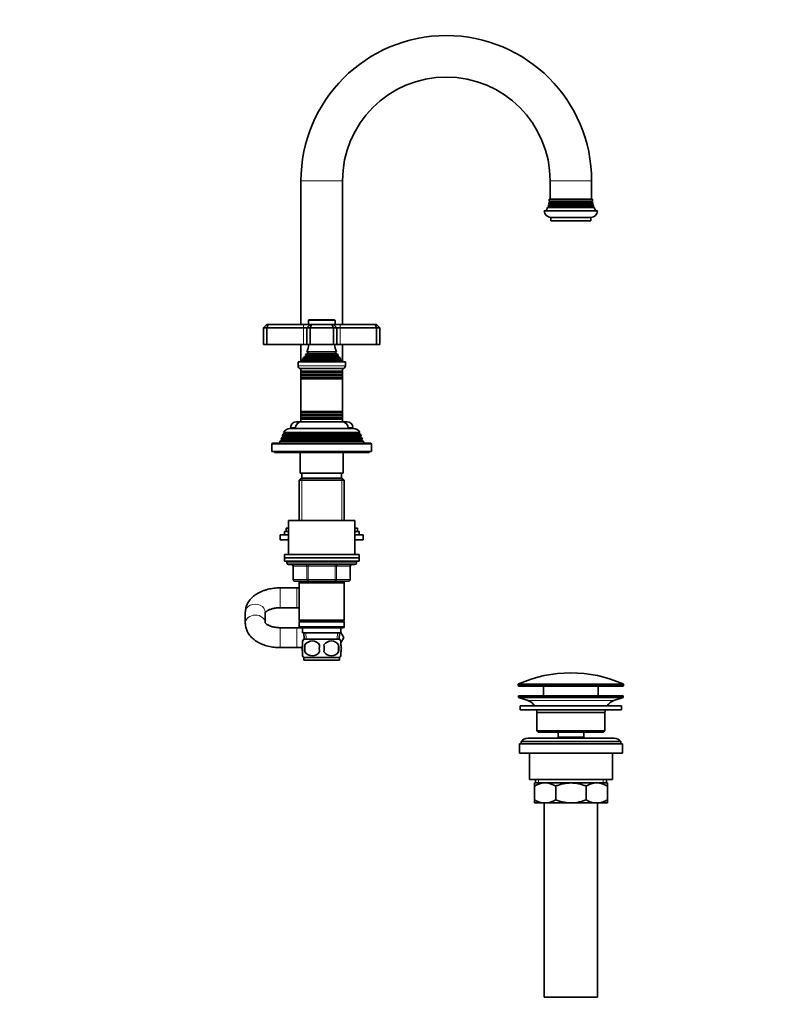
# Model space of a CAD drawing. Units: millimetres. Extents: x 0 to 1478, y 0 to 1758.
# Drawn here: x 1029 to 1478, y 802 to 1395 of the extents above; entities that cross this region are included whole.
import ezdxf
from ezdxf import colors
from ezdxf.entities.mleader import LeaderData, LeaderLine
from ezdxf.math import Vec2, Vec3

# ---------------------------------------------------------------- set-up
doc = ezdxf.new("R2010")
doc.units = ezdxf.units.MM
doc.layers.add('DV5_Défaut', color=7, linetype='Continuous')
doc.layers.add('Défaut', color=7, linetype='Continuous')

# ---------------------------------------------------------------- blocks, each defined once
blk = doc.blocks.new('_DOT')
at = {"color": 0}
blk.add_line((0, 0), (-1, 0), dxfattribs=at)
at = {"color": 0, "const_width": 0.333}
blk.add_lwpolyline([(-0.1665, 0, 1), (0.1665, 0, 1)], format="xyb", close=True, dxfattribs=at)
blk = doc.blocks.new('SE4')
at = {"layer": 'DV5_Défaut', "color": 7, "linetype": 'Continuous', "lineweight": 18}
for p, q in [((1198.39, 1297.87), (1223.39, 1297.87)), ((1373.39, 1297.87), (1348.39, 1297.87)), ((1347.49, 1282.54), (1374.29, 1282.54)), ((1347.49, 1282.2), (1374.29, 1282.2)), ((1347.79, 1284.04), (1373.99, 1284.04)), ((1347.79, 1283.7), (1373.99, 1283.7)), ((1348.19, 1285.54), (1373.59, 1285.54)), ((1348.19, 1285.2), (1373.59, 1285.2)), ((1199.89, 1211.37), (1199.89, 1209.37)), ((1199.89, 1209.37), (1199.89, 1199.37)), ((1202.89, 1213.87), (1218.89, 1213.87)), ((1221.89, 1211.37), (1221.89, 1209.37)), ((1221.89, 1209.37), (1221.89, 1199.37)), ((1201.04, 1192.63), (1220.74, 1192.63)), ((1201.04, 1192.11), (1220.74, 1192.11)), ((1202.39, 1194.72), (1219.39, 1194.72)), ((1202.39, 1194.02), (1219.39, 1194.02)), ((1225.14, 1186.57), (1196.64, 1186.57)), ((1199.51, 1190.1), (1222.26, 1190.1)), ((1199.56, 1190.61), (1222.21, 1190.61)), ((1198.79, 1183.04), (1222.99, 1183.04)), ((1198.79, 1182.7), (1222.99, 1182.7)), ((1198.79, 1181.04), (1222.99, 1181.04)), ((1198.79, 1180.7), (1222.99, 1180.7)), ((1198.84, 1179.05), (1222.94, 1179.05)), ((1198.84, 1178.87), (1222.94, 1178.87)), ((1198.79, 1157.04), (1222.99, 1157.04)), ((1198.79, 1156.7), (1222.99, 1156.7)), ((1198.84, 1158.87), (1222.94, 1158.87)), ((1198.84, 1158.69), (1222.94, 1158.69)), ((1198.79, 1155.04), (1222.99, 1155.04)), ((1198.79, 1154.7), (1222.99, 1154.7)), ((1233.29, 1145.7), (1188.49, 1145.7)), ((1192.14, 1149.37), (1194.92, 1149.37)), ((1226.86, 1149.37), (1229.64, 1149.37)), ((1180.89, 1139.37), (1240.89, 1139.37)), ((1234.84, 1142.04), (1186.94, 1142.04)), ((1234.84, 1141.7), (1186.94, 1141.7)), ((1234.09, 1144.04), (1187.69, 1144.04)), ((1234.09, 1143.7), (1187.69, 1143.7)), ((1198.83, 1118.87), (1198.83, 1093.37)), ((1222.95, 1118.87), (1222.95, 1093.37)), ((1231.89, 1067.87), (1189.89, 1067.87)), ((1193.86, 1065.87), (1193.72, 1065.87)), ((1201.94, 1065.87), (1193.86, 1065.87)), ((1193.86, 1065.87), (1193.86, 1057.87)), ((1202.8, 1065.87), (1201.94, 1065.87)), ((1201.94, 1057.87), (1201.94, 1065.87)), ((1202.8, 1065.87), (1202.8, 1066.87)), ((1218.97, 1065.87), (1202.8, 1065.87)), ((1202.8, 1065.87), (1202.8, 1057.87)), ((1218.97, 1065.87), (1218.97, 1066.87)), ((1218.97, 1065.87), (1219.84, 1065.87)), ((1218.97, 1057.87), (1218.97, 1065.87)), ((1227.92, 1065.87), (1219.84, 1065.87)), ((1219.84, 1065.87), (1219.84, 1057.87)), ((1227.92, 1065.87), (1228.05, 1065.87)), ((1227.92, 1057.87), (1227.92, 1065.87)), ((1193.86, 1057.87), (1193.72, 1057.87)), ((1193.86, 1057.87), (1201.94, 1057.87)), ((1198.83, 1056.87), (1198.83, 1055.87)), ((1201.94, 1057.87), (1202.8, 1057.87)), ((1202.8, 1057.87), (1218.97, 1057.87)), ((1202.8, 1056.87), (1202.8, 1057.87)), ((1218.97, 1057.87), (1219.84, 1057.87)), ((1218.97, 1057.87), (1218.97, 1056.87)), ((1219.84, 1057.87), (1227.92, 1057.87)), ((1222.95, 1056.87), (1222.95, 1055.87)), ((1227.92, 1057.87), (1228.05, 1057.87)), ((1185.89, 1040.87), (1185.89, 1052.87)), ((1195.89, 1040.87), (1195.89, 1052.87)), ((1185.89, 1028.87), (1185.89, 1016.87)), ((1195.89, 1028.87), (1195.89, 1016.87)), ((1201.5, 1021.92), (1201.33, 1025.87)), ((1220.27, 1021.92), (1220.44, 1025.87)), ((1392.64, 994.54), (1329.14, 994.54)), ((1329.14, 994.17), (1392.64, 994.17)), ((1329.43, 995), (1392.34, 995)), ((1335.07, 984.94), (1386.71, 984.94)), ((1341.41, 937.37), (1341.41, 935.37)), ((1380.36, 937.37), (1380.36, 935.37))]:
    blk.add_line(p, q, dxfattribs=at)
at = {"layer": 'DV5_Défaut', "color": 7, "linetype": 'Continuous', "lineweight": 35}
for p, q in [((1198.39, 1297.87), (1198.39, 1211.37)), ((1223.39, 1211.37), (1223.39, 1297.87)), ((1348.39, 1297.87), (1348.39, 1286.87)), ((1373.39, 1286.87), (1373.39, 1297.87)), ((1347.89, 1286.87), (1373.89, 1286.87)), ((1347.49, 1282.2), (1346.87, 1281.84)), ((1346.87, 1281.84), (1374.9, 1281.84)), ((1347.19, 1282.71), (1374.58, 1282.71)), ((1347.19, 1282.71), (1347.49, 1282.54)), ((1347.79, 1283.7), (1347.42, 1283.48)), ((1347.42, 1283.48), (1374.36, 1283.48)), ((1347.58, 1284.16), (1374.19, 1284.16)), ((1347.58, 1284.16), (1347.79, 1284.04)), ((1348.19, 1285.2), (1347.72, 1284.93)), ((1347.72, 1284.93), (1374.05, 1284.93)), ((1347.83, 1285.75), (1373.95, 1285.75)), ((1347.83, 1285.75), (1348.19, 1285.54)), ((1373.59, 1285.54), (1373.95, 1285.75)), ((1374.05, 1284.93), (1373.59, 1285.2)), ((1373.99, 1284.04), (1374.19, 1284.16)), ((1374.36, 1283.48), (1373.99, 1283.7)), ((1374.29, 1282.54), (1374.58, 1282.71)), ((1374.9, 1281.84), (1374.29, 1282.2)), ((1344.89, 1279.87), (1376.89, 1279.87)), ((1348.89, 1275.87), (1372.89, 1275.87)), ((1348.89, 1275.87), (1348.89, 1273.87)), ((1372.89, 1273.87), (1372.89, 1275.87)), ((1348.89, 1273.87), (1372.89, 1273.87)), ((1177.89, 1211.37), (1175.89, 1209.37)), ((1175.89, 1209.37), (1175.89, 1199.37)), ((1177.89, 1209.37), (1175.89, 1209.37)), ((1177.89, 1211.37), (1178.72, 1211.37)), ((1178.72, 1211.37), (1177.89, 1209.37)), ((1177.89, 1209.37), (1177.89, 1199.37)), ((1199.89, 1209.37), (1177.89, 1209.37)), ((1178.72, 1211.37), (1199.89, 1211.37)), ((1199.89, 1211.37), (1203.89, 1211.37)), ((1201.89, 1209.37), (1199.89, 1209.37)), ((1203.89, 1211.37), (1201.89, 1209.37)), ((1201.89, 1209.37), (1201.89, 1199.37)), ((1203.89, 1209.37), (1201.89, 1209.37)), ((1202.89, 1213.87), (1202.89, 1211.37)), ((1218.59, 1214.17), (1203.19, 1214.17)), ((1203.89, 1211.37), (1204.72, 1211.37)), ((1204.72, 1211.37), (1203.89, 1209.37)), ((1203.89, 1209.37), (1203.89, 1199.37)), ((1217.89, 1209.37), (1203.89, 1209.37)), ((1204.72, 1211.37), (1217.06, 1211.37)), ((1217.06, 1211.37), (1217.89, 1211.37)), ((1217.06, 1211.37), (1217.89, 1209.37)), ((1217.89, 1211.37), (1221.89, 1211.37)), ((1217.89, 1211.37), (1219.89, 1209.37)), ((1217.89, 1209.37), (1217.89, 1199.37)), ((1219.89, 1209.37), (1217.89, 1209.37)), ((1218.89, 1211.37), (1218.89, 1213.87)), ((1221.89, 1209.37), (1219.89, 1209.37)), ((1219.89, 1209.37), (1219.89, 1199.37)), ((1221.89, 1211.37), (1243.06, 1211.37)), ((1243.89, 1209.37), (1221.89, 1209.37)), ((1243.06, 1211.37), (1243.89, 1211.37)), ((1243.06, 1211.37), (1243.89, 1209.37)), ((1245.89, 1209.37), (1243.89, 1211.37)), ((1243.89, 1209.37), (1243.89, 1199.37)), ((1245.89, 1209.37), (1243.89, 1209.37)), ((1245.89, 1209.37), (1245.89, 1199.37)), ((1175.89, 1199.37), (1177.89, 1199.37)), ((1177.89, 1199.37), (1199.89, 1199.37)), ((1198.39, 1199.37), (1198.39, 1189.59)), ((1199.89, 1199.37), (1201.89, 1199.37)), ((1201.89, 1199.37), (1203.89, 1199.37)), ((1203.89, 1199.37), (1217.89, 1199.37)), ((1217.89, 1199.37), (1219.89, 1199.37)), ((1219.89, 1199.37), (1221.89, 1199.37)), ((1221.89, 1199.37), (1243.89, 1199.37)), ((1223.39, 1189.59), (1223.39, 1199.37)), ((1243.89, 1199.37), (1245.89, 1199.37)), ((1201.04, 1192.11), (1199.93, 1191.47)), ((1220.93, 1192.74), (1200.84, 1192.74)), ((1200.84, 1192.74), (1201.04, 1192.63)), ((1202.39, 1194.02), (1201.21, 1193.34)), ((1201.21, 1193.34), (1220.57, 1193.34)), ((1219.77, 1194.94), (1202, 1194.94)), ((1202, 1194.94), (1202.39, 1194.72)), ((1219.39, 1194.72), (1219.77, 1194.94)), ((1220.57, 1193.34), (1219.39, 1194.02)), ((1220.74, 1192.63), (1220.93, 1192.74)), ((1221.84, 1191.47), (1220.74, 1192.11)), ((1196.64, 1188.87), (1225.14, 1188.87)), ((1196.64, 1188.87), (1196.64, 1186.57)), ((1199.51, 1190.1), (1197.89, 1189.37)), ((1197.89, 1189.37), (1223.89, 1189.37)), ((1197.89, 1189.37), (1197.89, 1188.87)), ((1199.34, 1190.77), (1222.43, 1190.77)), ((1199.34, 1190.77), (1199.56, 1190.61)), ((1199.93, 1191.47), (1221.84, 1191.47)), ((1222.21, 1190.61), (1222.43, 1190.77)), ((1223.89, 1189.37), (1222.26, 1190.1)), ((1223.89, 1188.87), (1223.89, 1189.37)), ((1225.14, 1186.57), (1225.14, 1188.87)), ((1198.34, 1184.87), (1223.44, 1184.87)), ((1198.39, 1184.87), (1198.39, 1183.27)), ((1223.39, 1183.27), (1198.39, 1183.27)), ((1198.39, 1183.27), (1198.79, 1183.04)), ((1198.39, 1183.27), (1198.39, 1182.47)), ((1198.79, 1182.7), (1198.39, 1182.47)), ((1198.39, 1182.47), (1223.39, 1182.47)), ((1198.39, 1182.47), (1198.39, 1181.27)), ((1223.39, 1181.27), (1198.39, 1181.27)), ((1198.39, 1181.27), (1198.79, 1181.04)), ((1198.39, 1181.27), (1198.39, 1180.47)), ((1198.79, 1180.7), (1198.39, 1180.47)), ((1198.39, 1180.47), (1223.39, 1180.47)), ((1198.39, 1180.47), (1198.39, 1179.31)), ((1222.99, 1183.04), (1223.39, 1183.27)), ((1223.39, 1182.47), (1222.99, 1182.7)), ((1222.99, 1181.04), (1223.39, 1181.27)), ((1223.39, 1180.47), (1222.99, 1180.7)), ((1223.39, 1183.27), (1223.39, 1184.87)), ((1223.39, 1182.47), (1223.39, 1183.27)), ((1223.39, 1181.27), (1223.39, 1182.47)), ((1223.39, 1180.47), (1223.39, 1181.27)), ((1223.39, 1179.31), (1223.39, 1180.47)), ((1223.39, 1179.31), (1198.39, 1179.31)), ((1198.39, 1179.31), (1198.84, 1179.05)), ((1198.39, 1179.31), (1198.39, 1178.61)), ((1198.84, 1178.87), (1198.39, 1178.61)), ((1198.39, 1178.61), (1223.39, 1178.61)), ((1198.39, 1178.61), (1198.39, 1159.13)), ((1222.94, 1179.05), (1223.39, 1179.31)), ((1223.39, 1178.61), (1222.94, 1178.87)), ((1223.39, 1178.61), (1223.39, 1179.31)), ((1223.39, 1159.13), (1223.39, 1178.61)), ((1223.39, 1159.13), (1198.39, 1159.13)), ((1198.39, 1159.13), (1198.84, 1158.87)), ((1198.39, 1159.13), (1198.39, 1158.43)), ((1198.84, 1158.69), (1198.39, 1158.43)), ((1198.39, 1158.43), (1223.39, 1158.43)), ((1198.39, 1158.43), (1198.39, 1157.27)), ((1223.39, 1157.27), (1198.39, 1157.27)), ((1198.39, 1157.27), (1198.79, 1157.04)), ((1198.39, 1157.27), (1198.39, 1156.47)), ((1198.79, 1156.7), (1198.39, 1156.47)), ((1198.39, 1156.47), (1223.39, 1156.47)), ((1198.39, 1156.47), (1198.39, 1155.27)), ((1222.94, 1158.87), (1223.39, 1159.13)), ((1223.39, 1158.43), (1222.94, 1158.69)), ((1222.99, 1157.04), (1223.39, 1157.27)), ((1223.39, 1156.47), (1222.99, 1156.7)), ((1223.39, 1158.43), (1223.39, 1159.13)), ((1223.39, 1157.27), (1223.39, 1158.43)), ((1223.39, 1156.47), (1223.39, 1157.27)), ((1223.39, 1155.27), (1223.39, 1156.47)), ((1195.64, 1152.87), (1198.39, 1152.87)), ((1223.39, 1155.27), (1198.39, 1155.27)), ((1198.39, 1155.27), (1198.79, 1155.04)), ((1198.39, 1155.27), (1198.39, 1154.47)), ((1198.79, 1154.7), (1198.39, 1154.47)), ((1198.39, 1154.47), (1223.39, 1154.47)), ((1198.39, 1154.47), (1198.39, 1152.87)), ((1198.39, 1152.87), (1223.39, 1152.87)), ((1222.99, 1155.04), (1223.39, 1155.27)), ((1223.39, 1154.47), (1222.99, 1154.7)), ((1223.39, 1154.47), (1223.39, 1155.27)), ((1223.39, 1152.87), (1223.39, 1154.47)), ((1223.39, 1152.87), (1226.14, 1152.87)), ((1187.44, 1145.09), (1187.15, 1144.35)), ((1187.15, 1144.35), (1234.63, 1144.35)), ((1187.15, 1144.35), (1187.69, 1144.04)), ((1188.49, 1145.7), (1187.44, 1145.09)), ((1234.34, 1145.09), (1187.44, 1145.09)), ((1187.94, 1146.34), (1233.83, 1146.34)), ((1187.94, 1146.34), (1188.54, 1146)), ((1233.24, 1146), (1188.54, 1146)), ((1191.99, 1148.87), (1229.79, 1148.87)), ((1192.14, 1149.37), (1192.14, 1148.87)), ((1229.64, 1148.87), (1229.64, 1149.37)), ((1233.24, 1146), (1233.83, 1146.34)), ((1234.34, 1145.09), (1233.29, 1145.7)), ((1234.09, 1144.04), (1234.63, 1144.35)), ((1234.63, 1144.35), (1234.34, 1145.09)), ((1180.89, 1139.37), (1180.89, 1134.87)), ((1240.39, 1139.87), (1181.39, 1139.87)), ((1185.86, 1141.07), (1185.39, 1139.87)), ((1186.94, 1141.7), (1185.86, 1141.07)), ((1235.91, 1141.07), (1185.86, 1141.07)), ((1186.66, 1143.1), (1186.37, 1142.37)), ((1186.37, 1142.37), (1235.41, 1142.37)), ((1186.37, 1142.37), (1186.94, 1142.04)), ((1187.69, 1143.7), (1186.66, 1143.1)), ((1235.12, 1143.1), (1186.66, 1143.1)), ((1235.12, 1143.1), (1234.09, 1143.7)), ((1234.84, 1142.04), (1235.41, 1142.37)), ((1235.91, 1141.07), (1234.84, 1141.7)), ((1235.41, 1142.37), (1235.12, 1143.1)), ((1236.39, 1139.87), (1235.91, 1141.07)), ((1240.89, 1134.87), (1240.89, 1139.37)), ((1180.89, 1134.87), (1240.89, 1134.87)), ((1182.39, 1134.87), (1182.39, 1134.37)), ((1182.39, 1134.37), (1239.39, 1134.37)), ((1197.89, 1134.37), (1197.89, 1121.87)), ((1223.89, 1121.87), (1223.89, 1134.37)), ((1239.39, 1134.37), (1239.39, 1134.87)), ((1223.89, 1121.87), (1197.89, 1121.87)), ((1198.89, 1121.87), (1198.89, 1118.87)), ((1222.89, 1118.87), (1222.89, 1121.87)), ((1198.49, 1118.87), (1197.29, 1117.67)), ((1197.29, 1117.67), (1224.49, 1117.67)), ((1197.29, 1117.67), (1197.29, 1093.37)), ((1223.29, 1118.87), (1198.49, 1118.87)), ((1224.49, 1117.67), (1223.29, 1118.87)), ((1224.49, 1093.37), (1224.49, 1117.67)), ((1190.89, 1093.37), (1230.89, 1093.37)), ((1190.89, 1093.37), (1190.89, 1072.87)), ((1230.89, 1072.87), (1230.89, 1093.37)), ((1188.39, 1086.82), (1190.89, 1086.82)), ((1188.39, 1086.82), (1188.39, 1084.82)), ((1189.39, 1088.82), (1190.89, 1088.82)), ((1189.39, 1088.82), (1189.39, 1086.82)), ((1230.89, 1088.82), (1232.39, 1088.82)), ((1230.89, 1086.82), (1233.39, 1086.82)), ((1232.39, 1086.82), (1232.39, 1088.82)), ((1233.39, 1084.82), (1233.39, 1086.82)), ((1185.89, 1084.82), (1190.89, 1084.82)), ((1185.89, 1084.82), (1185.89, 1081.82)), ((1185.89, 1081.82), (1190.89, 1081.82)), ((1230.89, 1084.82), (1235.89, 1084.82)), ((1230.89, 1081.82), (1235.89, 1081.82)), ((1235.89, 1081.82), (1235.89, 1084.82)), ((1188.39, 1072.87), (1233.39, 1072.87)), ((1188.39, 1072.87), (1188.39, 1070.87)), ((1188.39, 1070.87), (1233.39, 1070.87)), ((1188.39, 1070.87), (1233.39, 1070.87)), ((1188.39, 1070.87), (1188.39, 1068.87)), ((1188.39, 1068.87), (1233.39, 1068.87)), ((1189.89, 1068.87), (1189.89, 1067.87)), ((1231.89, 1067.87), (1231.89, 1068.87)), ((1233.39, 1070.87), (1233.39, 1072.87)), ((1233.39, 1068.87), (1233.39, 1070.87)), ((1190.89, 1066.87), (1230.89, 1066.87)), ((1193.72, 1065.87), (1193.72, 1057.87)), ((1228.05, 1057.87), (1228.05, 1065.87)), ((1202.8, 1056.87), (1194.72, 1056.87)), ((1197.29, 1056.87), (1197.29, 1055.87)), ((1197.29, 1055.87), (1197.29, 1033.37)), ((1197.29, 1055.87), (1224.49, 1055.87)), ((1218.97, 1056.87), (1202.8, 1056.87)), ((1227.05, 1056.87), (1218.97, 1056.87)), ((1224.49, 1055.87), (1224.49, 1056.87)), ((1224.49, 1033.37), (1224.49, 1055.87)), ((1195.89, 1052.87), (1185.89, 1052.87)), ((1197.29, 1052.87), (1195.89, 1052.87)), ((1164.89, 1038.14), (1164.89, 1031.6)), ((1176.89, 1031.85), (1176.89, 1038.14)), ((1185.89, 1040.87), (1195.89, 1040.87)), ((1195.89, 1040.87), (1197.29, 1040.87)), ((1224.49, 1033.37), (1197.29, 1033.37)), ((1197.29, 1033.37), (1197.79, 1032.87)), ((1197.79, 1032.87), (1197.29, 1032.37)), ((1197.29, 1032.37), (1224.49, 1032.37)), ((1197.29, 1032.37), (1197.29, 1029.37)), ((1197.79, 1032.87), (1223.99, 1032.87)), ((1223.99, 1032.87), (1224.49, 1033.37)), ((1224.49, 1032.37), (1223.99, 1032.87)), ((1224.49, 1029.37), (1224.49, 1032.37)), ((1195.89, 1028.87), (1185.89, 1028.87)), ((1197.79, 1028.87), (1195.89, 1028.87)), ((1224.49, 1029.37), (1197.29, 1029.37)), ((1197.29, 1029.37), (1197.79, 1028.87)), ((1197.79, 1028.87), (1223.99, 1028.87)), ((1199.39, 1028.87), (1199.39, 1025.87)), ((1199.39, 1025.87), (1222.39, 1025.87)), ((1200.17, 1025.87), (1200.34, 1021.87)), ((1221.43, 1021.87), (1221.61, 1025.87)), ((1222.39, 1025.87), (1222.39, 1028.87)), ((1222.39, 1025.95), (1224.15, 1022.9)), ((1223.99, 1028.87), (1224.49, 1029.37)), ((1199.39, 1018.49), (1199.39, 1020.87)), ((1221.59, 1021.87), (1200.19, 1021.87)), ((1224.15, 1022.9), (1222.39, 1019.81)), ((1222.39, 1019.79), (1224.17, 1022.87)), ((1222.39, 1018.49), (1222.39, 1020.87)), ((1224.17, 1022.87), (1224.15, 1022.9)), ((1185.89, 1016.87), (1195.89, 1016.87)), ((1195.89, 1016.87), (1199.12, 1016.87)), ((1199.39, 1011.91), (1199.39, 1014.29)), ((1200.7, 1018.49), (1200.7, 1014.29)), ((1221.07, 1018.49), (1221.07, 1014.29)), ((1222.39, 1011.91), (1222.39, 1014.29)), ((1221.59, 1010.91), (1200.19, 1010.91)), ((1200.19, 1010.91), (1200.19, 1009.37)), ((1221.59, 1009.37), (1200.19, 1009.37)), ((1221.59, 1009.37), (1221.59, 1010.91)), ((1329.14, 994.54), (1329.14, 994.17)), ((1392.14, 993.67), (1329.64, 993.67)), ((1344.39, 993.67), (1344.39, 987.87)), ((1377.39, 987.87), (1377.39, 993.67)), ((1392.64, 994.17), (1392.64, 994.54)), ((1329.39, 987.87), (1392.39, 987.87)), ((1329.39, 987.87), (1329.39, 986.87)), ((1329.39, 986.87), (1392.39, 986.87)), ((1329.39, 986.87), (1335.07, 984.94)), ((1386.71, 984.94), (1392.39, 986.87)), ((1392.39, 986.87), (1392.39, 987.87)), ((1330.39, 981.87), (1391.39, 981.87)), ((1330.39, 981.87), (1330.39, 979.37)), ((1330.39, 979.37), (1391.39, 979.37)), ((1391.39, 979.37), (1391.39, 981.87)), ((1340.39, 977.87), (1381.39, 977.87)), ((1340.39, 977.87), (1340.39, 966.87)), ((1381.39, 966.87), (1381.39, 977.87)), ((1340.39, 966.87), (1381.39, 966.87)), ((1340.39, 966.87), (1341.39, 965.87)), ((1380.39, 965.87), (1381.39, 966.87)), ((1330.89, 960.37), (1390.89, 960.37)), ((1330.89, 960.37), (1330.89, 958.87)), ((1386.89, 962.37), (1334.89, 962.37)), ((1341.39, 965.87), (1380.39, 965.87)), ((1353.14, 965.87), (1353.14, 962.87)), ((1353.14, 962.87), (1368.64, 962.87)), ((1353.14, 962.87), (1353.6, 962.37)), ((1368.17, 962.37), (1368.64, 962.87)), ((1368.64, 962.87), (1368.64, 965.87)), ((1390.89, 958.87), (1390.89, 960.37)), ((1329.89, 958.87), (1391.89, 958.87)), ((1329.89, 958.87), (1329.89, 953.37)), ((1391.89, 953.37), (1391.89, 958.87)), ((1329.89, 953.37), (1391.89, 953.37)), ((1335.89, 953.37), (1335.89, 937.37)), ((1385.89, 937.37), (1385.89, 953.37)), ((1335.89, 937.37), (1385.89, 937.37)), ((1339.54, 937.37), (1339.54, 935.37)), ((1382.24, 935.37), (1382.24, 937.37)), ((1338.89, 935.37), (1345.33, 935.37)), ((1338.89, 933.56), (1338.89, 935.37)), ((1338.89, 925.18), (1338.89, 933.56)), ((1345.33, 935.37), (1360.89, 935.37)), ((1351.77, 925.18), (1351.77, 933.56)), ((1360.89, 935.37), (1376.44, 935.37)), ((1370, 925.18), (1370, 933.56)), ((1376.44, 935.37), (1382.89, 935.37)), ((1382.89, 935.37), (1382.89, 933.56)), ((1382.89, 925.18), (1382.89, 933.56)), ((1338.89, 923.37), (1338.89, 925.18)), ((1382.89, 925.18), (1382.89, 923.37)), ((1338.89, 923.37), (1345.33, 923.37)), ((1344.89, 923.37), (1344.89, 806.37)), ((1345.33, 923.37), (1360.89, 923.37)), ((1360.89, 923.37), (1376.44, 923.37)), ((1376.44, 923.37), (1382.89, 923.37)), ((1376.89, 806.37), (1376.89, 923.37)), ((1344.89, 806.37), (1376.89, 806.37))]:
    blk.add_line(p, q, dxfattribs=at)
for centre, radius, start, end in [((1285.89, 1297.87), 87.5, 0, 180), ((1285.89, 1297.87), 62.5, 90, 180), ((1285.89, 1297.87), 62.5, 0, 90), ((1333.89, 1287.08), 14, 354.54169, 359.1249), ((1387.89, 1287.08), 14, 180.8751, 185.45831), ((1333.89, 1287.08), 14, 328.98431, 338.00452), ((1333.89, 1287.08), 14, 341.81652, 345.09867), ((1347.39, 1282.37), 0.2, 300, 60), ((1333.89, 1287.08), 14, 347.95567, 351.14252), ((1347.69, 1283.87), 0.2, 300, 60), ((1348.09, 1285.37), 0.2, 300, 60), ((1373.69, 1285.37), 0.2, 120, 240), ((1374.09, 1283.87), 0.2, 120, 240), ((1387.89, 1287.08), 14, 188.85748, 192.04433), ((1374.39, 1282.37), 0.2, 120, 240), ((1387.89, 1287.08), 14, 194.90133, 198.18348), ((1387.89, 1287.08), 14, 201.99548, 211.01569), ((1348.89, 1279.87), 4, 180, 270), ((1372.89, 1279.87), 4, 270, 0), ((1203.19, 1213.87), 0.3, 90, 180), ((1218.59, 1213.87), 0.3, 0, 90), ((1188.21, 1200.83), 15, 336.87407, 354.41625), ((1233.57, 1200.83), 15, 185.58375, 203.12593), ((1188.21, 1200.83), 15, 327.37594, 330.05244), ((1200.89, 1192.37), 0.3, 300, 60), ((1202.19, 1194.37), 0.4, 300, 60), ((1219.59, 1194.37), 0.4, 120, 240), ((1233.57, 1200.83), 15, 209.94756, 212.62406), ((1220.89, 1192.37), 0.3, 120, 240), ((1198.34, 1186.57), 1.7, 180, 270), ((1188.21, 1200.83), 15, 317.90866, 321.40288), ((1199.39, 1190.37), 0.3, 294.11091, 54.11091), ((1233.57, 1200.83), 15, 218.59712, 222.09134), ((1222.39, 1190.37), 0.3, 125.88909, 245.88909), ((1223.44, 1186.57), 1.7, 270, 0), ((1198.69, 1182.87), 0.2, 300, 60), ((1198.69, 1180.87), 0.2, 300, 60), ((1223.09, 1182.87), 0.2, 120, 240), ((1223.09, 1180.87), 0.2, 120, 240), ((1198.78, 1178.96), 0.103, 300, 60), ((1222.99, 1178.96), 0.103, 120, 240), ((1198.69, 1156.87), 0.2, 300, 60), ((1198.78, 1158.78), 0.103, 300, 60), ((1222.99, 1158.78), 0.103, 120, 240), ((1223.09, 1156.87), 0.2, 120, 240), ((1195.64, 1149.37), 3.5, 90, 180), ((1198.89, 1148.87), 4, 90, 180), ((1198.69, 1154.87), 0.2, 300, 60), ((1223.09, 1154.87), 0.2, 120, 240), ((1222.89, 1148.87), 4, 0, 90), ((1226.14, 1149.37), 3.5, 0, 90), ((1191.99, 1144.37), 4.5, 90, 153.97521), ((1188.39, 1145.87), 0.2, 300, 40.90872), ((1229.79, 1144.37), 4.5, 26.02479, 90), ((1233.39, 1145.87), 0.2, 139.09128, 240), ((1181.39, 1139.37), 0.5, 90, 180), ((1186.84, 1141.87), 0.2, 300, 60), ((1187.59, 1143.87), 0.2, 300, 60), ((1234.19, 1143.87), 0.2, 120, 240), ((1234.94, 1141.87), 0.2, 120, 240), ((1240.39, 1139.37), 0.5, 0, 90), ((1190.89, 1067.87), 1, 180, 270), ((1230.89, 1067.87), 1, 270, 0), ((1192.72, 1065.87), 1, 0, 90), ((1229.05, 1065.87), 1, 90, 180), ((1194.72, 1057.87), 1, 180, 270), ((1227.05, 1057.87), 1, 270, 0), ((1206.02, 1016.39), 8, 136.77324, 146.39955), ((1205.14, 1015.55), 5.32, 33.50556, 146.49444), ((1216.64, 1015.55), 5.32, 33.50556, 146.49444), ((1215.76, 1016.39), 8, 34.02629, 43.22676), ((1213.64, 1016.39), 13.11, 170.77606, 189.22394), ((1205.14, 1017.23), 5.32, 213.50556, 326.49444), ((1223.87, 1016.39), 14.45, 171.64014, 188.35986), ((1197.9, 1016.39), 14.45, 351.64014, 8.35986), ((1216.64, 1017.23), 5.32, 213.50556, 326.49444), ((1206.22, 1016.39), 15, 351.94843, 8.05157), ((1206.02, 1016.39), 8, 214.02629, 223.22676), ((1215.76, 1016.39), 8, 316.77324, 326.39955), ((1360.89, 924.15), 77.52, 66.06331, 113.93669), ((1329.64, 994.54), 0.5, 113.93669, 180), ((1329.64, 994.17), 0.5, 180, 270), ((1392.14, 994.17), 0.5, 270, 0), ((1392.14, 994.54), 0.5, 0, 66.06331), ((1332.54, 977.5), 7.85, 33.77473, 71.23753), ((1389.23, 977.5), 7.85, 108.76247, 146.22527), ((1332.54, 977.5), 7.85, 2.67059, 13.74461), ((1389.23, 977.5), 7.85, 166.25539, 177.32941), ((1334.89, 957.37), 5, 90, 143.1301), ((1386.89, 957.37), 5, 36.8699, 90), ((1345.64, 921.91), 13.46, 91.31484, 120.10823), ((1345.08, 922.12), 13.25, 59.66068, 88.91625), ((1376.75, 921.91), 13.46, 91.31484, 120.10823), ((1376.19, 922.12), 13.25, 59.66068, 88.91625), ((1345.58, 936.62), 13.25, 239.66068, 268.91625), ((1345.02, 936.83), 13.46, 271.31484, 300.10823), ((1376.69, 936.62), 13.25, 239.66068, 268.91625), ((1376.13, 936.83), 13.46, 271.31484, 300.10823)]:
    blk.add_arc(centre, radius, start, end, dxfattribs=at)
at = {"layer": 'DV5_Défaut', "color": 7, "linetype": 'Continuous', "lineweight": 18}
for centre, major_axis, ratio, start_param, end_param in [((1192.99, 1065.87), (0, 1), 0.866025, 4.712389, 6.283185), ((1201.07, 1065.87), (0, 1), 0.866025, 4.712389, 6.283185), ((1220.7, 1065.87), (0, -1), 0.866025, 3.141593, 4.712389), ((1228.79, 1065.87), (0, -1), 0.866025, 3.141593, 4.712389), ((1194.72, 1057.87), (0, -1), 0.866025, 4.712389, 6.283185), ((1202.8, 1057.87), (0, -1), 0.866025, 4.712389, 6.283185), ((1218.97, 1057.87), (0, 1), 0.866025, 3.141593, 4.712389), ((1227.05, 1057.87), (0, 1), 0.866025, 3.141593, 4.712389), ((1170.89, 1038.14), (6, 0), 0.813324, 0, 3.141593), ((1170.89, 1031.6), (6, 0), 0.813324, 0.012219, 3.141267)]:
    blk.add_ellipse(centre, major_axis=major_axis, ratio=ratio, start_param=start_param, end_param=end_param, dxfattribs=at)
at = {"layer": 'DV5_Défaut', "color": 7, "linetype": 'Continuous', "lineweight": 35}
for points, knots in [([(1185.89, 1052.87), (1185.51, 1052.87), (1184.62, 1052.86), (1183, 1052.76), (1181.18, 1052.53), (1179.37, 1052.2), (1177.6, 1051.76), (1175.89, 1051.2), (1174.24, 1050.54), (1172.67, 1049.76), (1171.19, 1048.86), (1169.83, 1047.85), (1168.61, 1046.75), (1167.58, 1045.59), (1166.71, 1044.37), (1166.01, 1043.1), (1165.46, 1041.75), (1165.09, 1040.39), (1164.91, 1039.15), (1164.89, 1038.46), (1164.89, 1038.14)], [0, 0, 0, 0, 0.032424, 0.091714, 0.151147, 0.210809, 0.270798, 0.331197, 0.392057, 0.45337, 0.515018, 0.576603, 0.637628, 0.69754, 0.750001, 0.806646, 0.861686, 0.915207, 0.967519, 1, 1, 1, 1]), ([(1176.85, 1037.89), (1176.85, 1037.89), (1176.85, 1037.9), (1176.89, 1037.98), (1177.06, 1038.19), (1177.36, 1038.49), (1177.81, 1038.83), (1178.39, 1039.19), (1179.11, 1039.56), (1179.95, 1039.9), (1180.92, 1040.22), (1181.98, 1040.48), (1183.13, 1040.69), (1184.31, 1040.82), (1185.27, 1040.87), (1185.75, 1040.87), (1185.89, 1040.87)], [0, 0, 0, 0, 0.030708, 0.108889, 0.190224, 0.267063, 0.342586, 0.418316, 0.494877, 0.572707, 0.651916, 0.732421, 0.814031, 0.896494, 0.975436, 1, 1, 1, 1]), ([(1164.89, 1031.6), (1164.9, 1031.21), (1164.92, 1030.47), (1165.12, 1029.21), (1165.48, 1027.92), (1166, 1026.66), (1166.66, 1025.46), (1167.47, 1024.3), (1168.42, 1023.2), (1169.51, 1022.16), (1170.74, 1021.19), (1172.11, 1020.31), (1173.59, 1019.51), (1175.17, 1018.81), (1176.84, 1018.21), (1178.58, 1017.72), (1180.37, 1017.34), (1182.19, 1017.07), (1184.07, 1016.9), (1185.21, 1016.88), (1185.89, 1016.87)], [0, 0, 0, 0, 0.03962, 0.090499, 0.141329, 0.192502, 0.244396, 0.297357, 0.351662, 0.407471, 0.464764, 0.52333, 0.582799, 0.64276, 0.702806, 0.762716, 0.822415, 0.881905, 0.941238, 1, 1, 1, 1]), ([(1185.89, 1028.87), (1185.66, 1028.87), (1185.07, 1028.88), (1184.01, 1028.95), (1182.81, 1029.1), (1181.67, 1029.33), (1180.61, 1029.61), (1179.66, 1029.94), (1178.84, 1030.31), (1178.16, 1030.68), (1177.62, 1031.04), (1177.23, 1031.37), (1176.99, 1031.63), (1176.87, 1031.81), (1176.85, 1031.85), (1176.85, 1031.85), (1176.85, 1031.85)], [0, 0, 0, 0, 0.042226, 0.125535, 0.20856, 0.290966, 0.372488, 0.452896, 0.532036, 0.609871, 0.686571, 0.762617, 0.8389, 0.916486, 0.997554, 1, 1, 1, 1]), ([(1199.39, 1014.29), (1199.19, 1014.96), (1199.08, 1015.68), (1199.08, 1017.11), (1199.18, 1017.81), (1199.39, 1018.49)], [0, 0, 0, 0, 0.5, 0.5, 1, 1, 1, 1]), ([(1222.39, 1014.29), (1222.59, 1014.96), (1222.69, 1015.68), (1222.69, 1017.11), (1222.59, 1017.81), (1222.39, 1018.49)], [0, 0, 0, 0, 0.5, 0.5, 1, 1, 1, 1]), ([(1360.89, 935.37), (1360.5, 935.37), (1360.1, 935.36), (1359.32, 935.32), (1358.94, 935.29), (1357.78, 935.16), (1357.01, 935.04), (1355.49, 934.73), (1354.73, 934.54), (1353.24, 934.09), (1352.5, 933.83), (1351.77, 933.56)], [0, 0, 0, 0, 0.125, 0.125, 0.25, 0.25, 0.5, 0.5, 0.75, 0.75, 1, 1, 1, 1]), ([(1370, 933.56), (1369.27, 933.83), (1368.53, 934.09), (1367.03, 934.54), (1366.28, 934.73), (1364, 935.2), (1362.45, 935.37), (1360.89, 935.37)], [0, 0, 0, 0, 0.25, 0.25, 0.5, 0.5, 1, 1, 1, 1]), ([(1351.77, 925.18), (1352.5, 924.9), (1353.24, 924.65), (1354.73, 924.2), (1355.49, 924.01), (1357.01, 923.7), (1357.78, 923.57), (1358.94, 923.45), (1359.32, 923.42), (1360.1, 923.38), (1360.5, 923.37), (1360.89, 923.37)], [0, 0, 0, 0, 0.25, 0.25, 0.5, 0.5, 0.75, 0.75, 0.875, 0.875, 1, 1, 1, 1]), ([(1360.89, 923.37), (1362.45, 923.37), (1364, 923.54), (1366.28, 924.01), (1367.03, 924.2), (1368.53, 924.65), (1369.27, 924.9), (1370, 925.18)], [0, 0, 0, 0, 0.5, 0.5, 0.75, 0.75, 1, 1, 1, 1])]:
    blk.add_open_spline(points, degree=3, knots=knots, dxfattribs=at)

msp = doc.modelspace()

# ---------------------------------------------------------------- block references
at = {"layer": 'Défaut'}
msp.add_blockref('SE4', (0, 0), dxfattribs=at)

# ---------------------------------------------------------------- leaders
at = {"layer": 'Défaut', "color": 7, "linetype": 'Continuous', "lineweight": 18}
ml = msp.add_multileader_mtext('Standard', dxfattribs=at)
ml.set_content('{\\pxsm0.9;\\fSolid Edge ISO|b1||i0||c0|p34;\\W1.;16/01/2017\\P}', color=256)
ml.set_leader_properties()
ml.set_arrow_properties(name='DOT')
ml.build(insert=Vec2(0, 0))
ml.multileader.update_dxf_attribs({"leader_type": 0, "dogleg_length": 0, "arrow_head_size": 12})
ctx = ml.context
ctx.base_point, ctx.char_height, ctx.arrow_head_size, ctx.landing_gap_size = Vec3(1390.41, 1750.71), 12, 12, 4.2
notes = []
notes.append((ctx, [(0, (0, 0, 0), (0, 0), (1, 0), 1, [])]))
ctx.mtext.insert = Vec3(1392.41, 1756.83)
for ctx, leaders in notes:
    for number, flags, end, landing, length, lines in leaders:
        leader = LeaderData()
        leader.index, (leader.has_last_leader_line, leader.has_dogleg_vector, leader.attachment_direction) = number, flags
        leader.last_leader_point, leader.dogleg_vector, leader.dogleg_length = Vec3(end), Vec3(landing), length
        for number, points, colour, breaks in lines:
            line = LeaderLine()
            line.index, line.vertices, line.color, line.breaks = number, Vec3.list(points), colors.encode_raw_color(colour), breaks
            leader.lines.append(line)
        ctx.leaders.append(leader)

doc.saveas('drawing.dxf')
